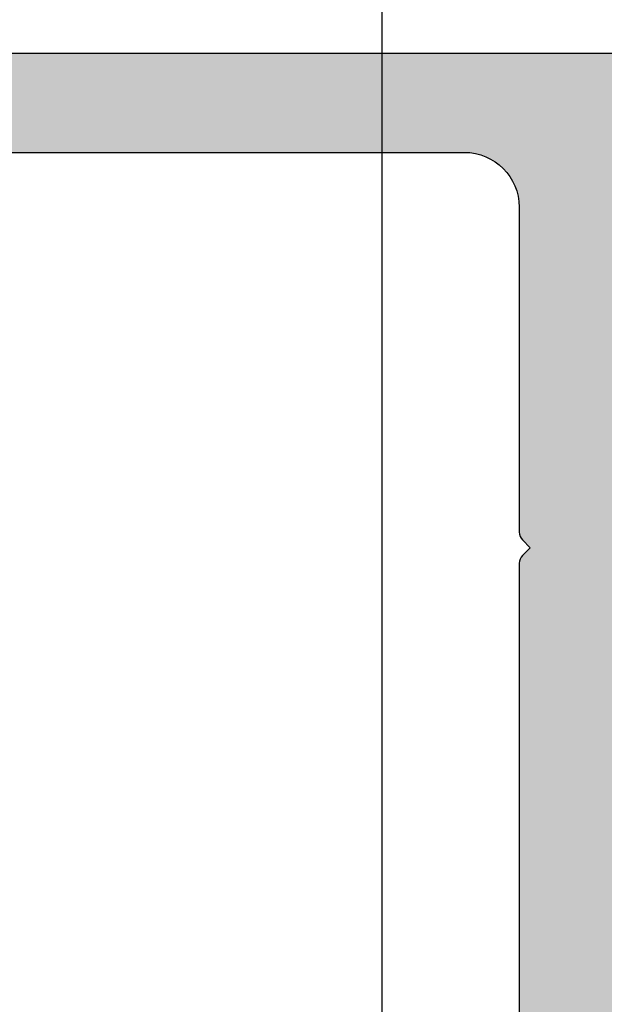
# Model space of a CAD drawing. Units: millimetres. Extents: x -286258 to 23356, y -306866 to 120414.
# Drawn here: x 14074 to 14084, y 6106 to 6124 of the extents above; entities that cross this region are included whole.
import ezdxf

# ---------------------------------------------------------------- set-up
doc = ezdxf.new("R2010")
doc.units = ezdxf.units.MM
for name, color, linetype in [('270385_A$0$PROFIL', 3, 'Continuous'), ('270385_A$0$SCHRAFFUR', 253, 'Continuous'), ('BEM', 7, 'Continuous')]:
    doc.layers.add(name, color=color, linetype=linetype)
doc.styles.add('TEXT', font='arial.ttf')
doc.dimstyles.new('TSG_1_2', dxfattribs={"dimscale": 0, "dimtxt": 2.5, "dimasz": 2.5, "dimexe": 1, "dimexo": 2, "dimgap": 2, "dimtad": 0, "dimdec": 1, "dimlfac": -1, "dimzin": 9, "dimdsep": 46, "dimtxsty": 'TEXT', "dimcen": -1, "dimclrd": 7, "dimclre": 7, "dimclrt": 4, "dimadec": 0, "dimazin": 0, "dimtfac": 0.7, "dimtdec": 1, "dimtmove": 0, "dimatfit": 2, "dimfxl": 1, "dimtolj": 1, "dimtzin": 9, "dimarcsym": 0})

# ---------------------------------------------------------------- blocks, each defined once
blk = doc.blocks.new('*D609')
at = {"layer": 'BEM', "color": 7, "lineweight": -2, "transparency": 16777216}
for p, q in [((13770.22760635929, 6127.099436641244), (13770.22760635929, 6199.316963381738)), ((14156.22408461521, 6127.099436641244), (14156.22408461521, 6199.316963381738)), ((13775.22760636708, 6197.316963378619), (13957.14364902483, 6197.316963378619)), ((14156.22408461521, 6197.316963378619), (13974.30804195746, 6197.316963378619))]:
    blk.add_line(p, q, dxfattribs=at)
at = {"layer": 'BEM', "color": 7, "transparency": 16777216}
blk.add_solid([(13775.22760636708, 6198.150296713252), (13775.22760636708, 6196.483630043987), (13770.22760635929, 6197.316963378619)], dxfattribs=at)
at = {"layer": 'DEFPOINTS', "color": 0, "transparency": 16777216}
for p in [(14156.22408461521, 6197.316963378619), (13770.22760635929, 6123.099436635007), (14156.22408461521, 6123.099436635007)]:
    blk.add_point(p, dxfattribs=at)
at = {"layer": 'BEM', "color": 4, "transparency": 16777216, "insert": (13965.72584549114, 6197.316963378619), "char_height": 5.000000007796093, "attachment_point": 5, "style": 'TEXT'}
blk.add_mtext('\\A1;RA', dxfattribs=at)
blk = doc.blocks.new('_None')
blk = doc.blocks.new('*D618')
at = {"layer": 'BEM', "color": 7, "lineweight": -2, "transparency": 16777216}
for p, q in [((14064.22408461521, 6127.099436686369), (14064.22408461521, 6139.421477618242)), ((14114.22408461521, 6127.299436686368), (14114.22408461521, 6139.421477618242)), ((14069.2240846794, 6137.421477592562), (14081.6514378604, 6137.421477592562)), ((14109.22408455101, 6137.421477592562), (14096.79673137001, 6137.421477592562))]:
    blk.add_line(p, q, dxfattribs=at)
at = {"layer": 'BEM', "color": 7, "transparency": 16777216}
for points in [[(14069.2240846794, 6138.254810936595), (14069.2240846794, 6136.588144248529), (14064.22408461521, 6137.421477592562)], [(14109.22408455101, 6138.254810936595), (14109.22408455101, 6136.588144248529), (14114.22408461521, 6137.421477592562)]]:
    blk.add_solid(points, dxfattribs=at)
at = {"layer": 'DEFPOINTS', "color": 0, "transparency": 16777216}
for p in [(14114.22408461521, 6137.421477592562), (14114.22408461521, 6123.299436635008), (14064.22408461521, 6123.099436635009)]:
    blk.add_point(p, dxfattribs=at)
at = {"layer": 'BEM', "color": 4, "transparency": 16777216, "insert": (14089.22408461521, 6137.421477592562), "char_height": 5.000000064199831, "attachment_point": 5, "style": 'TEXT'}
blk.add_mtext('\\A1;50', dxfattribs=at)
blk = doc.blocks.new('*D249')
at = {"layer": 'BEM', "color": 7, "lineweight": -2, "transparency": 16777216}
for p, q in [((14064.22408461521, 6127.099436686369), (14064.22408461521, 6172.1925435296)), ((14080.22445821307, 6137.664151108003), (14080.22445821307, 6172.1925435296)), ((14059.22408455101, 6170.19254350392), (14054.22408448681, 6170.19254350392)), ((14064.22408461521, 6170.19254350392), (14064.88013762271, 6170.19254350392)), ((14080.22445821307, 6170.19254350392), (14079.56840520557, 6170.19254350392)), ((14085.22445827727, 6170.19254350392), (14090.22445834147, 6170.19254350392))]:
    blk.add_line(p, q, dxfattribs=at)
at = {"layer": 'BEM', "color": 7, "transparency": 16777216}
for points in [[(14059.22408455101, 6171.025876847953), (14059.22408455101, 6169.359210159887), (14064.22408461521, 6170.19254350392)], [(14085.22445827727, 6171.025876847953), (14085.22445827727, 6169.359210159887), (14080.22445821307, 6170.19254350392)]]:
    blk.add_solid(points, dxfattribs=at)
at = {"layer": 'DEFPOINTS', "color": 0, "transparency": 16777216}
for p in [(14080.22445821307, 6170.19254350392), (14080.22445821307, 6133.664151056643), (14064.22408461521, 6123.099436635009)]:
    blk.add_point(p, dxfattribs=at)
at = {"layer": 'BEM', "color": 4, "transparency": 16777216, "insert": (14072.22427141414, 6170.19254350392), "char_height": 5.000000064199831, "attachment_point": 5, "style": 'TEXT'}
blk.add_mtext('\\A1;16', dxfattribs=at)

msp = doc.modelspace()

# ---------------------------------------------------------------- hatches: boundary and pattern name
at = {"layer": '270385_A$0$SCHRAFFUR'}
h = msp.add_hatch(color=256, dxfattribs=at)
edge = h.paths.add_edge_path(flags=16)
edge.add_arc((14111.52445842638, 6098.199451198891), 0.1999999999989086, 90.00000000052108, 180.0000000002605, ccw=False)
edge.add_line((14111.52445842638, 6098.399451198889), (14111.72445842638, 6098.399451198889))
edge.add_arc((14111.72445842638, 6098.599451198887), 0.1999999999989086, 270.0000000005211, 360.0000000005211)
edge.add_line((14111.92445842638, 6098.599451198889), (14111.92445842638, 6110.299436635008))
edge.add_line((14111.92445842638, 6110.299436635008), (14111.32445842638, 6110.899436635008))
edge.add_line((14111.32445842638, 6110.899436635008), (14111.32445842638, 6113.492329853821))
edge.add_arc((14111.82445842638, 6113.492329853824), 0.5, 135.0000000004422, 180.0000000004169, ccw=False)
edge.add_line((14111.47090503579, 6113.845883244415), (14111.92445842638, 6114.299436635008))
edge.add_line((14111.92445842638, 6114.299436635008), (14111.47090503579, 6114.7529900256))
edge.add_arc((14111.82445842638, 6115.106543416191), 0.5000000000000844, 179.9999999995831, 224.9999999995578, ccw=False)
edge.add_line((14111.32445842638, 6115.106543416195), (14111.32445842638, 6116.699436635011))
edge.add_arc((14111.12445842638, 6116.699436635013), 0.1999999999989086, 359.9999999994789, 449.9999999994789)
edge.add_line((14111.12445842638, 6116.899436635012), (14109.92408429868, 6116.899436635012))
edge.add_arc((14109.92408429868, 6117.899436635013), 1.000000000000909, 180.0000000000521, 270, ccw=False)
edge.add_line((14108.92408429868, 6117.899436635012), (14108.92408429868, 6121.199436635005))
edge.add_arc((14108.42408429868, 6121.199436635005), 0.5, 0, 90)
edge.add_line((14108.42408429868, 6121.699436635005), (14085.42445842638, 6121.699436635007))
edge.add_arc((14085.42445842638, 6121.199436635007), 0.5, 90, 180)
edge.add_line((14084.92445842638, 6121.199436635007), (14084.92445842638, 6096.999451198889))
edge.add_arc((14084.72445842638, 6096.999451198887), 0.1999999999989086, -89.99999999947892, 5.210836206970271e-10, ccw=False)
edge.add_line((14084.72445842638, 6096.799451198888), (14084.52445842638, 6096.799451198888))
edge.add_arc((14084.52445842638, 6096.59945119889), 0.1999999999979991, 90.0000000005211, 180.0000000002605)
edge.add_line((14084.32445842638, 6096.599451198889), (14084.32445842638, 6089.299465762771))
edge.add_arc((14084.52445842638, 6089.299465762769), 0.1999999999989086, 179.9999999994789, 269.9999999994789)
edge.add_line((14084.52445842638, 6089.09946576277), (14091.12445842638, 6089.09946576277))
edge.add_arc((14091.12445842638, 6088.899465762768), 0.2000000000016371, 7.817106961738318e-10, 90.00000000052108, ccw=False)
edge.add_line((14091.32445842638, 6088.899465762771), (14104.92445842638, 6088.899465762771))
edge.add_arc((14105.12445842638, 6088.899465762768), 0.2000000000007276, 89.99999999895778, 179.9999999992183, ccw=False)
edge.add_line((14105.12445842638, 6089.09946576277), (14111.72445842638, 6089.09946576277))
edge.add_arc((14111.72445842638, 6089.299465762772), 0.2000000000025466, 269.9999999994789, 359.9999999994789)
edge.add_line((14111.92445842638, 6089.299465762771), (14111.92445842638, 6096.599451198889))
edge.add_arc((14111.72445842638, 6096.599451198887), 0.2000000000007276, 7.816531185136303e-10, 90.00000000104221)
edge.add_line((14111.72445842638, 6096.799451198888), (14111.52445842638, 6096.799451198888))
edge.add_arc((14111.52445842638, 6096.999451198887), 0.1999999999989086, 179.9999999994789, 269.9999999994789, ccw=False)
edge.add_line((14111.32445842638, 6096.999451198889), (14111.32445842638, 6098.19945119889))
edge = h.paths.add_edge_path()
edge.add_arc((14103.82408461521, 6086.799436635033), 0.5, 0, 90, ccw=False)
edge.add_line((14104.32408461521, 6086.799436635033), (14104.32408461521, 6085.299436635033))
edge.add_arc((14104.82408461521, 6085.299436635033), 0.5, 180, 270)
edge.add_line((14104.82408461521, 6084.799436635033), (14107.9240846152, 6084.799436635033))
edge.add_arc((14107.92408461521, 6084.999436635034), 0.2000000000007276, 269.9999999989578, 431.4096221080642)
edge.add_arc((14108.05160467079, 6085.378565419777), 0.1999999999977783, 209.999999999198, 251.4096221083919, ccw=False)
edge.add_line((14107.87839959004, 6085.278565419781), (14106.88485413067, 6086.999436635032))
edge.add_arc((14107.05805921142, 6087.099436635033), 0.2000000000005743, 90.00000000052108, 210.0000000003262, ccw=False)
edge.add_line((14107.05805921142, 6087.299436635033), (14111.9240846152, 6087.299436635033))
edge.add_arc((14111.9240846152, 6086.999436635031), 0.3000000000020009, 1.737134880386293e-10, 90.00000000034743, ccw=False)
edge.add_arc((14112.03548782823, 6086.967788087833), 0.1912338322554781, -113.06208755645167, 9.526083618735186, ccw=False)
edge.add_arc((14111.88223042992, 6086.607821309683), 0.2000000000045449, 66.93791244602437, 142.5303831969646)
edge.add_line((14111.72349522054, 6086.729489437409), (14110.75811800618, 6085.470003020467))
edge.add_arc((14110.5993827968, 6085.59167114819), 0.19999999999635, 262.53042182896417, 322.53038319599995, ccw=False)
edge.add_arc((14110.54738289472, 6085.195065537817), 0.1999999999994193, 82.53042182858299, 241.5763312937056)
edge.add_line((14110.45218538501, 6085.019175134027), (14113.22908211708, 6083.516229845819))
edge.add_arc((14113.3242796268, 6083.69212024961), 0.2000000000026282, 241.5763312924547, 362.530393935705)
edge.add_line((14113.52408461521, 6083.700950119722), (14113.4724035819, 6084.870404270951))
edge.add_arc((14113.27259859349, 6084.861574400842), 0.1999999999969507, 2.530393934993124, 72.53039393522351)
edge.add_line((14113.33263856048, 6085.052349667486), (14113.31466648762, 6085.058005760543))
edge.add_arc((14113.3747064546, 6085.24878102719), 0.1999999999992925, 174.5303939360741, 252.5303939359552, ccw=False)
edge.add_line((14113.1756170742, 6085.26784456859), (14113.4240846152, 6086.799436635033))
edge.add_line((14113.4240846152, 6086.799436635033), (14113.4240846152, 6087.199436635033))
edge.add_line((14113.4240846152, 6087.199436635033), (14113.52408461521, 6087.299436635035))
edge.add_line((14113.52408461521, 6087.299436635035), (14113.52408461521, 6116.39943663501))
edge.add_arc((14114.02408461521, 6116.399436635009), 0.499999999998181, 89.99999999979161, 179.9999999998958, ccw=False)
edge.add_line((14114.02408461521, 6116.899436635008), (14114.6240846152, 6116.899436635008))
edge.add_arc((14114.6240846152, 6117.399436635012), 0.500000000003638, 269.9999999995831, 359.9999999995831)
edge.add_line((14115.12408461521, 6117.399436635008), (14115.12408461521, 6117.899436635008))
edge.add_arc((14114.62408461521, 6117.899436635008), 0.5, 0, 90)
edge.add_line((14114.62408461521, 6118.399436635008), (14113.65655627961, 6118.399436635008))
edge.add_arc((14113.65655627961, 6118.599436635009), 0.2000000000007276, 205.3738522955895, 270, ccw=False)
edge.add_arc((14113.02408461521, 6118.299470647383), 0.500000000003102, 25.37385229550017, 163.4013554271147)
edge.add_arc((14112.35325408236, 6118.499436635005), 0.1999999999956429, 255.0000000011919, 343.4013554282258, ccw=False)
edge.add_line((14112.30149027335, 6118.306251469751), (14110.89467477613, 6118.683206546136))
edge.add_arc((14111.02408429868, 6119.166169459274), 0.4999999999947926, 179.9999999993747, 254.99999999941411, ccw=False)
edge.add_line((14110.52408429869, 6119.166169459279), (14110.52408429868, 6121.63270381074))
edge.add_arc((14111.02408429868, 6121.632703810741), 0.499999999998181, 105.0000000000484, 180.0000000001042, ccw=False)
edge.add_line((14110.89467477613, 6122.115666723884), (14112.30149027335, 6122.492621800268))
edge.add_arc((14112.35325408237, 6122.299436635015), 0.1999999999948418, 16.598644571923103, 104.99999999931151, ccw=False)
edge.add_arc((14113.0240846152, 6122.499402622636), 0.5000000000023322, 196.598644572845, 359.9999999998958)
edge.add_line((14113.52408461521, 6122.499402622635), (14113.52408461521, 6123.099436635007))
edge.add_arc((14113.32408461521, 6123.099436635005), 0.2000000000025466, 5.211020790043475e-10, 90.0000000005211)
edge.add_line((14113.3240846152, 6123.299436635008), (14064.4240846152, 6123.299436635008))
edge.add_arc((14064.4240846152, 6123.09943663501), 0.1999999999979991, 90.0000000005211, 180.0000000002605)
edge.add_line((14064.22408461521, 6123.099436635009), (14064.22408461521, 6118.499436635008))
edge.add_arc((14064.4240846152, 6118.499436635007), 0.1999999999989086, 179.9999999994789, 269.9999999994789)
edge.add_line((14064.4240846152, 6118.299436635008), (14065.64948761521, 6118.299436635008))
edge.add_arc((14065.64948761521, 6119.299436635009), 1.000000000001819, 270, 345.5224879999839)
edge.add_arc((14066.42408449117, 6119.099436795134), 0.1999998398740827, 345.5224295223751, 449.9999644675841)
edge.add_line((14066.4240846152, 6119.299436635008), (14065.82408461521, 6119.299436635008))
edge.add_arc((14065.82408461521, 6119.499436635011), 0.2000000000034561, 170.0000000007838, 270.00000000104217, ccw=False)
edge.add_line((14065.6271230646, 6119.534166270542), (14065.8984759247, 6121.073084812676))
edge.add_arc((14066.88328367771, 6120.899436635009), 0.9999999999992291, 90, 169.9999999999871, ccw=False)
edge.add_line((14066.88328367771, 6121.899436635008), (14069.56488544476, 6121.899436635008))
edge.add_arc((14069.56488544476, 6120.899436635009), 0.9999999999990905, 10.000000000012903, 90, ccw=False)
edge.add_line((14070.54969319778, 6121.073084812676), (14070.82104605786, 6119.534166270542))
edge.add_arc((14070.62408450726, 6119.499436635005), 0.1999999999969896, -89.99999999895778, 10.00000000137419, ccw=False)
edge.add_line((14070.62408450727, 6119.299436635008), (14070.02408461521, 6119.299436635008))
edge.add_arc((14070.02408461521, 6119.099436635009), 0.1999999999989086, 90, 194.4775120001203)
edge.add_arc((14070.79868140848, 6119.299436795132), 1.000000160124865, 194.4775192551988, 270.0000118442315)
edge.add_line((14070.7986816152, 6118.299436635008), (14072.02408461521, 6118.299436635008))
edge.add_arc((14072.02408461521, 6118.499436635007), 0.1999999999989086, 270.0000000005211, 360.0000000005211)
edge.add_line((14072.22408461521, 6118.499436635008), (14072.22408461521, 6121.299436635008))
edge.add_arc((14072.4240846152, 6121.299436635009), 0.1999999999989086, 90.00000000052108, 180.0000000005211, ccw=False)
edge.add_line((14072.4240846152, 6121.499436635008), (14081.72445842638, 6121.499436635008))
edge.add_arc((14081.72445842638, 6120.499436635008), 1, 0, 90, ccw=False)
edge.add_line((14082.72445842638, 6120.499436635008), (14082.72445842638, 6114.582279347483))
edge.add_arc((14082.92445842638, 6114.582279347487), 0.2000000000007276, 180.0000000013028, 225.0000000012897)
edge.add_line((14082.78303707014, 6114.440857991246), (14082.92445842638, 6114.299436635008))
edge.add_line((14082.92445842638, 6114.299436635008), (14082.78303707014, 6114.158015278771))
edge.add_arc((14082.92445842638, 6114.016593922529), 0.2000000000028635, 134.9999999988946, 179.9999999989578)
edge.add_line((14082.72445842638, 6114.016593922533), (14082.72445842638, 6101.082293911363))
edge.add_arc((14082.92445842638, 6101.082293911368), 0.2000000000007276, 180.0000000013028, 225.0000000012897)
edge.add_line((14082.78303707014, 6100.940872555127), (14082.92445842638, 6100.799451198888))
edge.add_line((14082.92445842638, 6100.799451198888), (14082.78303707014, 6100.658029842652))
edge.add_arc((14082.92445842638, 6100.51660848641), 0.2000000000009341, 134.9999999987103, 179.9999999986973)
edge.add_line((14082.72445842638, 6100.516608486415), (14082.72445842638, 6087.29943663504))
edge.add_line((14082.72445842638, 6087.29943663504), (14082.82445842639, 6087.199436635033))
edge.add_line((14082.82445842639, 6087.199436635033), (14082.82445842639, 6086.799436635033))
edge.add_line((14082.82445842639, 6086.799436635033), (14083.07292596739, 6085.26784456859))
edge.add_arc((14082.87383658699, 6085.24878102719), 0.2000000000000745, -72.5303939359552, 5.46960606392588, ccw=False)
edge.add_line((14082.93387655397, 6085.058005760543), (14082.91590448112, 6085.052349667486))
edge.add_arc((14082.9759444481, 6084.861574400831), 0.2000000000054622, 107.4696060618496, 177.4696060619754)
edge.add_line((14082.77613945968, 6084.870404270951), (14082.72445842639, 6083.700950119722))
edge.add_arc((14082.9242634148, 6083.692120249607), 0.1999999999990089, 177.4696060634681, 298.4236687070008)
edge.add_line((14083.01946092451, 6083.516229845819), (14085.79635765659, 6085.019175134027))
edge.add_arc((14085.70116014688, 6085.195065537816), 0.2000000000001627, 298.423668707335, 457.4695781724165)
edge.add_arc((14085.64916024479, 6085.591671148196), 0.2000000000023611, 217.4696168048136, 277.4695781718321, ccw=False)
edge.add_line((14085.49042503541, 6085.470003020467), (14084.52504782104, 6086.729489437409))
edge.add_arc((14084.36631261166, 6086.607821309688), 0.1999999999995745, 37.46961680263546, 113.0620875535271)
edge.add_arc((14084.21305521337, 6086.967788087831), 0.1912338322530804, 170.4739163805469, 293.0620875556623, ccw=False)
edge.add_arc((14084.32445842639, 6086.999436635035), 0.2999999999974534, 90.00000000034743, 180.0000000005211, ccw=False)
edge.add_line((14084.32445842639, 6087.299436635033), (14089.19048383016, 6087.299436635033))
edge.add_arc((14089.19048383017, 6087.099436635031), 0.2000000000016371, -29.999999999353804, 90.00000000052108, ccw=False)
edge.add_line((14089.36368891093, 6086.999436635032), (14088.37014345156, 6085.278565419781))
edge.add_arc((14088.1969383708, 6085.378565419777), 0.1999999999983006, 288.59037789160806, 330.000000000802, ccw=False)
edge.add_arc((14088.32445842638, 6084.999436635032), 0.1999999999994868, 108.5903778897941, 269.9999999989578)
edge.add_line((14088.32445842638, 6084.799436635033), (14091.42445842639, 6084.799436635033))
edge.add_arc((14091.42445842639, 6085.299436635033), 0.5, 270, 360)
edge.add_line((14091.92445842639, 6085.299436635033), (14091.92445842639, 6086.799436635033))
edge.add_arc((14092.42445842639, 6086.799436635033), 0.5, 90, 180, ccw=False)
edge.add_line((14092.42445842639, 6087.299436635033), (14103.82408461521, 6087.299436635033))
edge = h.paths.add_edge_path()
edge.add_arc((14110.72445842638, 6063.199436635029), 0.5, 90, 180, ccw=False)
edge.add_line((14110.72445842638, 6063.699436635029), (14113.02408461521, 6063.699436635029))
edge.add_arc((14113.02408461521, 6064.199436635029), 0.5, 270, 360)
edge.add_line((14113.52408461521, 6064.199436635029), (14113.52408461521, 6065.299436635026))
edge.add_line((14113.52408461521, 6065.299436635026), (14113.4240846152, 6065.39943663503))
edge.add_line((14113.4240846152, 6065.39943663503), (14113.4240846152, 6065.799436635029))
edge.add_line((14113.4240846152, 6065.799436635029), (14113.17561707419, 6067.331028701473))
edge.add_arc((14113.3747064546, 6067.350092242868), 0.2000000000032624, 107.46960606265961, 185.4696060625297, ccw=False)
edge.add_line((14113.31466648762, 6067.54086750952), (14113.33263856047, 6067.546523602577))
edge.add_arc((14113.27259859349, 6067.737298869226), 0.2000000000013491, 287.4696060633131, 357.4696060634911)
edge.add_line((14113.4724035819, 6067.728468999111), (14113.52408461519, 6068.897923150341))
edge.add_arc((14113.32427962679, 6068.906753020457), 0.1999999999954547, 357.4696060629014, 478.4236687063323)
edge.add_line((14113.22908211708, 6069.082643424244), (14110.452185385, 6067.579698136035))
edge.add_arc((14110.54738289471, 6067.403807732246), 0.1999999999992309, 118.4236687062944, 277.4695781714171)
edge.add_arc((14110.5993827968, 6067.007202121867), 0.2000000000023611, 37.46961680481371, 97.4695781718321, ccw=False)
edge.add_line((14110.75811800618, 6067.128870249596), (14111.72349522054, 6065.869383832655))
edge.add_arc((14111.88223042992, 6065.991051960375), 0.1999999999990212, 217.4696168024287, 293.062087553425)
edge.add_arc((14112.03548782822, 6065.63108518223), 0.1912338322561791, -9.526083618735186, 113.0620875564517, ccw=False)
edge.add_arc((14111.9240846152, 6065.599436635028), 0.2999999999974534, -89.99999999965269, 5.210836206970271e-10, ccw=False)
edge.add_line((14111.9240846152, 6065.299436635029), (14107.05805921142, 6065.299436635029))
edge.add_arc((14107.05805921142, 6065.499436635032), 0.2000000000025466, 150.0000000008718, 270.0000000005211, ccw=False)
edge.add_line((14106.88485413066, 6065.599436635031), (14107.87839959002, 6067.320307850282))
edge.add_arc((14108.05160467078, 6067.220307850275), 0.2000000000064534, 108.5903778897065, 149.999999998841, ccw=False)
edge.add_arc((14107.9240846152, 6067.59943663503), 0.1999999999997845, 288.5903778908649, 450)
edge.add_line((14107.9240846152, 6067.799436635029), (14104.8240846152, 6067.799436635029))
edge.add_arc((14104.8240846152, 6067.299436635029), 0.5, 90, 180)
edge.add_line((14104.3240846152, 6067.299436635029), (14104.3240846152, 6065.799436635029))
edge.add_arc((14103.8240846152, 6065.799436635029), 0.5, -90, 0, ccw=False)
edge.add_line((14103.8240846152, 6065.299436635029), (14092.42445842639, 6065.299436635029))
edge.add_arc((14092.42445842639, 6065.799436635029), 0.5, 180, 270, ccw=False)
edge.add_line((14091.92445842639, 6065.799436635029), (14091.92445842639, 6067.299436635029))
edge.add_arc((14091.42445842639, 6067.299436635029), 0.5, 0, 90)
edge.add_line((14091.42445842639, 6067.799436635029), (14088.32445842638, 6067.799436635029))
edge.add_arc((14088.32445842638, 6067.599436635031), 0.1999999999989086, 90.00000000104221, 251.4096221102059)
edge.add_arc((14088.1969383708, 6067.220307850285), 0.1999999999977783, 29.99999999919811, 71.40962210839189, ccw=False)
edge.add_line((14088.37014345156, 6067.320307850282), (14089.36368891093, 6065.599436635031))
edge.add_arc((14089.19048383017, 6065.499436635031), 0.2000000000028154, -90.00000000052108, 29.999999999353804, ccw=False)
edge.add_line((14089.19048383016, 6065.299436635029), (14084.32445842639, 6065.299436635029))
edge.add_arc((14084.32445842639, 6065.599436635028), 0.2999999999983629, 179.9999999994789, 269.9999999996526, ccw=False)
edge.add_arc((14084.21305521337, 6065.631085182232), 0.1912338322521913, 66.93791244433771, 189.5260836194531, ccw=False)
edge.add_arc((14084.36631261166, 6065.991051960375), 0.1999999999997726, 246.937912446575, 322.5303831975713)
edge.add_line((14084.52504782104, 6065.869383832655), (14085.49042503541, 6067.128870249596))
edge.add_arc((14085.64916024479, 6067.007202121867), 0.2000000000031104, 82.5304218281679, 142.5303831951864, ccw=False)
edge.add_arc((14085.70116014688, 6067.403807732247), 0.200000000000794, 262.5304218275835, 421.576331292665)
edge.add_line((14085.79635765659, 6067.579698136035), (14083.01946092451, 6069.082643424244))
edge.add_arc((14082.9242634148, 6068.906753020456), 0.199999999998497, 61.57633129299923, 182.5303939365319)
edge.add_line((14082.72445842639, 6068.897923150341), (14082.77613945968, 6067.728468999111))
edge.add_arc((14082.9759444481, 6067.737298869231), 0.2000000000047014, 182.5303939380246, 252.5303939381504)
edge.add_line((14082.91590448112, 6067.546523602577), (14082.93387655397, 6067.54086750952))
edge.add_arc((14082.87383658699, 6067.350092242873), 0.1999999999992925, -5.4696060639258235, 72.5303939359552, ccw=False)
edge.add_line((14083.07292596739, 6067.331028701473), (14082.82445842639, 6065.799436635029))
edge.add_line((14082.82445842639, 6065.799436635029), (14082.82445842639, 6065.39943663503))
edge.add_line((14082.82445842639, 6065.39943663503), (14082.72445842638, 6065.299436635022))
edge.add_line((14082.72445842638, 6065.299436635022), (14082.72445842638, 6063.999366668651))
edge.add_arc((14082.22445842638, 6063.99936666865), 0.5, -90, 1.0419398677186109e-10, ccw=False)
edge.add_line((14082.22445842638, 6063.499366668651), (14080.42445821308, 6063.499366668651))
edge.add_arc((14080.42445821308, 6063.299366668648), 0.2000000000025466, 89.9999999994789, 179.9999999994789)
edge.add_line((14080.22445821307, 6063.29936666865), (14080.22445821307, 6062.499366668651))
edge.add_arc((14080.42445821308, 6062.499366668652), 0.2000000000025466, 180.0000000005211, 270.0000000005211)
edge.add_line((14080.42445821308, 6062.29936666865), (14088.22445821307, 6062.29936666865))
edge.add_arc((14088.22445821307, 6061.29936666865), 1, 0, 90, ccw=False)
edge.add_line((14089.22445821307, 6061.29936666865), (14089.22445821307, 6059.199436635031))
edge.add_arc((14089.42445821308, 6059.199436635033), 0.2000000000025466, 180.0000000005211, 270.0000000005211)
edge.add_line((14089.42445821308, 6058.99943663503), (14098.82445842635, 6058.99943663503))
edge.add_arc((14098.82445842635, 6058.49943663503), 0.5, 0, 90, ccw=False)
edge.add_line((14099.32445842635, 6058.49943663503), (14099.32445842635, 6056.599436635031))
edge.add_arc((14099.82445842635, 6056.599436635031), 0.5, 180, 270)
edge.add_line((14099.82445842635, 6056.099436635031), (14100.02445842635, 6056.099436635031))
edge.add_arc((14100.02445842635, 6056.599436635031), 0.5, 270, 360)
edge.add_line((14100.52445842635, 6056.599436635031), (14100.52445842635, 6058.099436635031))
edge.add_arc((14101.02445842635, 6058.099436635031), 0.5, 90, 180, ccw=False)
edge.add_line((14101.02445842635, 6058.599436635031), (14113.0240846152, 6058.599436635031))
edge.add_arc((14113.0240846152, 6059.099436635031), 0.5, 270, 360)
edge.add_line((14113.5240846152, 6059.099436635031), (14113.5240846152, 6059.299436635029))
edge.add_arc((14113.0240846152, 6059.299436635029), 0.5, 0, 90)
edge.add_line((14113.0240846152, 6059.799436635029), (14110.72445842638, 6059.799436635029))
edge.add_arc((14110.72445842638, 6060.299436635029), 0.5, 180, 270, ccw=False)
edge.add_line((14110.22445842638, 6060.299436635029), (14110.22445842638, 6063.199436635029))
edge = h.paths.add_edge_path(flags=16)
edge.add_arc((14091.22445842638, 6059.999436635028), 0.1999999999989086, 179.9999999994789, 269.9999999994789)
edge.add_line((14091.22445842638, 6059.799436635029), (14108.42445842638, 6059.799436635031))
edge.add_arc((14108.42445842638, 6059.999436635029), 0.1999999999979991, 270.0000000005211, 360.0000000002606)
edge.add_line((14108.62445842638, 6059.99943663503), (14108.62445842638, 6063.49943663503))
edge.add_arc((14108.42445842638, 6063.499436635028), 0.2000000000025466, 5.211020790043475e-10, 90.0000000005211)
edge.add_line((14108.42445842638, 6063.699436635031), (14091.22445842638, 6063.699436635031))
edge.add_arc((14091.22445842638, 6063.499436635032), 0.1999999999989086, 90.0000000005211, 180.0000000005211)
edge.add_line((14091.02445842638, 6063.49943663503), (14091.02445842638, 6059.99943663503))

# ---------------------------------------------------------------- linework, layer by layer
at = {"layer": '270385_A$0$PROFIL'}
for points in [[(14113.3240846152, 6123.299436635008), (14064.4240846152, 6123.299436635008, 0.4142135623730118)], [(14072.4240846152, 6121.499436635008), (14081.72445842638, 6121.499436635008, -0.4142135623730844), (14082.72445842638, 6120.499436635008), (14082.72445842638, 6114.582279347483, 0.1989123673796525), (14082.78303707014, 6114.440857991246), (14082.92445842638, 6114.299436635008), (14082.78303707014, 6114.158015278771, 0.1989123673796599), (14082.72445842638, 6114.016593922533), (14082.72445842638, 6101.082293911363, 0.1989123673796529)]]:
    msp.add_lwpolyline(points, format="xyb", dxfattribs=at)
at = {"layer": 'BEM'}
msp.add_line((14080.22445821307, 6067.299366720009), (14080.22445821307, 6133.664151056643), dxfattribs=at)

# ---------------------------------------------------------------- dimensions: what is measured, and where the dimension line sits
dim = msp.add_linear_dim(base=(14156.22408461521, 6197.316963378619), p1=(13770.22760635929, 6123.099436635007), p2=(14156.22408461521, 6123.099436635007), text='RA', dimstyle='TSG_1_2', override={"dimscale": 2.000000003118437, "dimblk2": 'None', "dimsah": 1, "dimse2": 0, "dimsd1": 0, "dimsd2": 0}, dxfattribs=at)
dim.commit()
dim.dimension.update_dxf_attribs({"geometry": '*D609', "text_midpoint": (13965.72584549114, 6197.316963378619)})
dim = msp.add_linear_dim(base=(14080.22445821307, 6170.19254350392), p1=(14064.22408461521, 6123.099436635009), p2=(14080.22445821307, 6133.664151056643), angle=180, dimstyle='TSG_1_2', override={"dimscale": 2.000000025679932}, dxfattribs=at)
dim.commit()
dim.dimension.update_dxf_attribs({"geometry": '*D249', "text_midpoint": (14072.22427141414, 6170.19254350392), "dimtype": 160})
dim = msp.add_linear_dim(base=(14114.22408461521, 6137.421477592562), p1=(14064.22408461521, 6123.099436635009), p2=(14114.22408461521, 6123.299436635008), dimstyle='TSG_1_2', override={"dimscale": 2.000000025679932, "dimdec": 0}, dxfattribs=at)
dim.commit()
dim.dimension.update_dxf_attribs({"geometry": '*D618', "text_midpoint": (14089.22408461521, 6137.421477592562)})

doc.saveas('drawing.dxf')
